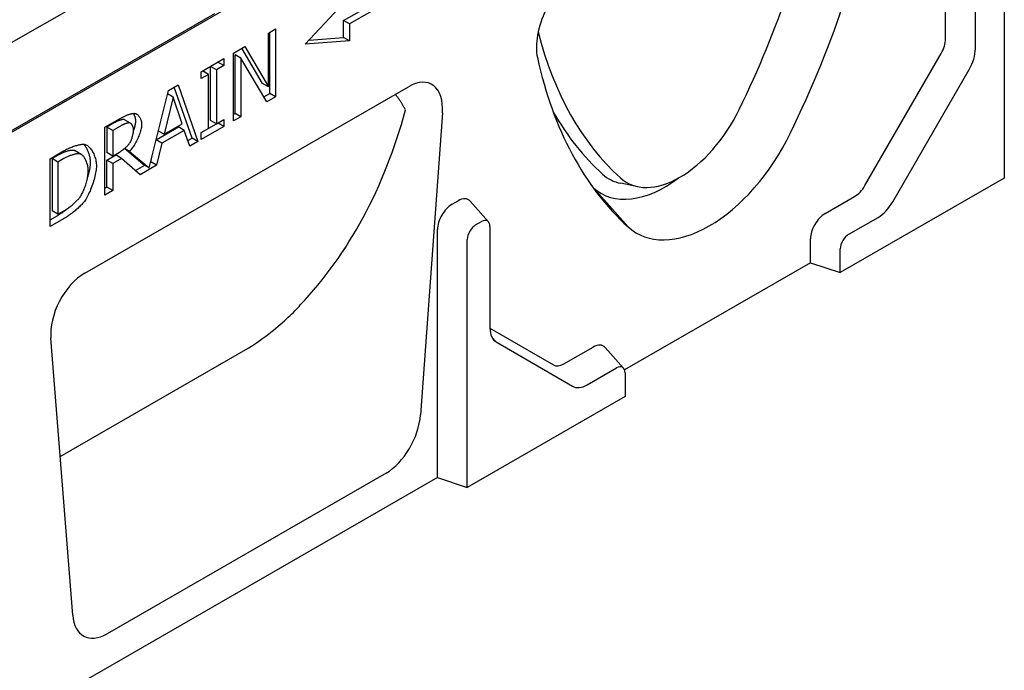
# Model space of a CAD drawing. Extents: x 63 to 1038, y 13 to 1482.
# Drawn here: x 397 to 611, y 251 to 392 of the extents above; entities that cross this region are included whole.
import ezdxf

# ---------------------------------------------------------------- set-up
doc = ezdxf.new("R2010")
doc.units = 0
doc.header["$LTSCALE"] = 5
doc.header["$MEASUREMENT"] = 0
doc.layers.add('DUENN-18', color=94, linetype='CONTINUOUS')
doc.layers.add('SICHTBAR', color=7, linetype='CONTINUOUS')

msp = doc.modelspace()

# ---------------------------------------------------------------- linework, layer by layer
at = {"layer": 'DUENN-18'}
for p, q in [((467.52, 392.01), (484.06, 401.54)), ((485.34, 400.81), (468.79, 391.28)), ((459.24, 386.89), (468.79, 397.17)), ((439.55, 393.5), (313.35, 320.83)), ((467.52, 388.33), (467.52, 392.01)), ((468.79, 391.28), (467.52, 392.01)), ((468.79, 391.28), (468.79, 387.6)), ((451.23, 389.32), (452.81, 390.23)), ((451.23, 377.67), (451.23, 389.32)), ((451.53, 376.25), (451.53, 389.5)), ((452.81, 390.23), (452.81, 375.51)), ((460.07, 387.78), (467.52, 388.33)), ((468.79, 387.6), (467.52, 388.33)), ((443.7, 384.98), (446.1, 386.37)), ((446.1, 386.37), (451.23, 377.67)), ((468.79, 387.6), (459.24, 386.89)), ((443.7, 370.27), (443.7, 384.98)), ((444, 371.91), (444, 384.6)), ((445.28, 383.86), (444, 384.6)), ((449.96, 378.4), (445.47, 386.01)), ((436.68, 380.94), (441.61, 383.78)), ((439.99, 381.34), (438.68, 382.09)), ((438.71, 370.36), (438.71, 382.08)), ((441.61, 382.27), (439.99, 381.34)), ((441.61, 382.27), (440.3, 383.03)), ((441.61, 383.78), (441.61, 382.27)), ((450.91, 374.42), (445.28, 383.86)), ((445.28, 383.86), (445.28, 371.18)), ((436.68, 379.44), (436.68, 380.94)), ((438.29, 380.37), (436.68, 379.44)), ((438.29, 380.37), (436.99, 381.12)), ((438.29, 368.66), (438.29, 380.37)), ((439.99, 381.34), (439.99, 369.63)), ((429.59, 376.86), (431.67, 378.06)), ((431.67, 378.06), (435.96, 365.81)), ((451.23, 377.67), (449.96, 378.4)), ((425.4, 360.09), (429.59, 376.86)), ((430.59, 375.43), (429.4, 376.11)), ((434.69, 366.55), (430.83, 377.57)), ((450.26, 375.51), (451.53, 376.25)), ((452.81, 375.51), (451.53, 376.25)), ((430.59, 375.43), (428.63, 367.37)), ((432.56, 369.64), (430.59, 375.43)), ((452.81, 375.51), (450.91, 374.42)), ((443.7, 371.73), (444, 371.91)), ((445.28, 371.18), (444, 371.91)), ((415.81, 368.92), (419.09, 370.81)), ((417.91, 369.9), (416.23, 368.94)), ((419.18, 369.17), (417.5, 368.2)), ((421.35, 369.78), (420.07, 370.51)), ((428.63, 367.37), (432.56, 369.64)), ((436.68, 367.73), (439.99, 369.63)), ((439.99, 369.63), (438.71, 370.36)), ((439.99, 369.63), (441.61, 370.56)), ((440.33, 369.79), (440.33, 369.83)), ((441.61, 369.06), (440.33, 369.79)), ((441.61, 370.56), (441.61, 369.06)), ((445.28, 371.18), (443.7, 370.27)), ((415.81, 354.21), (415.81, 368.92)), ((417.5, 368.2), (416.23, 368.94)), ((416.23, 368.94), (416.23, 363.4)), ((417.5, 368.2), (417.5, 362.67)), ((426.93, 366.19), (431.75, 368.97)), ((428.63, 367.37), (427.4, 368.08)), ((433.02, 368.23), (428.17, 365.44)), ((433.02, 368.23), (431.75, 368.97)), ((434.18, 364.79), (433.02, 368.23)), ((441.61, 369.06), (436.68, 366.22)), ((436.68, 366.22), (436.68, 367.73)), ((428.17, 365.44), (426.92, 366.16)), ((428.17, 365.44), (427.01, 360.66)), ((433.77, 366.01), (434.69, 366.55)), ((435.96, 365.81), (434.18, 364.79)), ((435.96, 365.81), (434.69, 366.55)), ((403.94, 362.09), (406.84, 363.76)), ((405.65, 362.84), (404.36, 362.1)), ((410.66, 363.03), (409.38, 363.76)), ((417.5, 362.67), (416.23, 363.4)), ((416.23, 361.77), (418.17, 362.89)), ((417.5, 362.67), (418.99, 363.53)), ((419.44, 362.15), (418.17, 362.89)), ((424.13, 360.83), (420.03, 364.27)), ((421.13, 363.68), (420.06, 364.29)), ((421.13, 363.68), (425.4, 360.09)), ((403.94, 347.37), (403.94, 362.09)), ((405.63, 361.37), (404.36, 362.1)), ((404.36, 362.1), (404.36, 350.77)), ((406.92, 362.11), (405.63, 361.37)), ((405.63, 361.37), (405.63, 350.04)), ((416.23, 355.91), (416.23, 361.77)), ((417.5, 361.04), (416.23, 361.77)), ((419.44, 362.15), (417.5, 361.04)), ((417.5, 361.04), (417.5, 355.18)), ((423.46, 358.61), (419.44, 362.15)), ((422.46, 359.5), (424.44, 360.65)), ((427.01, 360.66), (423.46, 358.61)), ((425.4, 360.09), (424.13, 360.83)), ((425.73, 361.38), (425.74, 361.39)), ((425.74, 361.39), (426.05, 362.68)), ((427.01, 360.66), (425.74, 361.39)), ((531.26, 356.01), (527.61, 356.75)), ((415.81, 355.67), (416.23, 355.91)), ((417.5, 355.18), (415.81, 354.21)), ((417.5, 355.18), (416.23, 355.91)), ((405.63, 350.04), (404.36, 350.77)), ((405.63, 350.04), (406.92, 350.78)), ((403.94, 348.84), (405.59, 349.79)), ((406.87, 349.06), (403.94, 347.37)), ((406.12, 297.56), (446.88, 321.03))]:
    msp.add_line(p, q, dxfattribs=at)
at = {"layer": 'DUENN-18', "flags": 128}
for points in [[(480.93, 372.65), (480.86, 372.8), (480.78, 372.95), (480.7, 373.11), (480.62, 373.26), (480.54, 373.41), (480.46, 373.56), (480.38, 373.71), (480.29, 373.85), (480.2, 374), (480.12, 374.14), (480.03, 374.29), (479.93, 374.43), (479.84, 374.57), (479.75, 374.71), (479.65, 374.85), (479.56, 374.99), (479.46, 375.12), (479.36, 375.26), (479.26, 375.39), (479.15, 375.52), (479.05, 375.65), (478.95, 375.78), (478.84, 375.91), (478.73, 376.03)], [(419.09, 370.81), (419.23, 370.89), (419.37, 370.97), (419.51, 371.04), (419.66, 371.12), (419.81, 371.19), (419.96, 371.26), (420.11, 371.33), (420.27, 371.4), (420.42, 371.46), (420.57, 371.52), (420.72, 371.58), (420.87, 371.64), (421.01, 371.69), (421.16, 371.73), (421.3, 371.77), (421.43, 371.81), (421.57, 371.84), (421.69, 371.87), (421.81, 371.89), (421.93, 371.9), (422.04, 371.91), (422.14, 371.92), (422.24, 371.91), (422.33, 371.9)], [(422.5, 370.25), (422.5, 370.32), (422.49, 370.4), (422.49, 370.48), (422.48, 370.55), (422.47, 370.63), (422.46, 370.7), (422.45, 370.78), (422.43, 370.85), (422.41, 370.92), (422.4, 371), (422.37, 371.07), (422.35, 371.14), (422.33, 371.21), (422.3, 371.28), (422.28, 371.35), (422.25, 371.41), (422.22, 371.48), (422.19, 371.55), (422.16, 371.61), (422.12, 371.67), (422.09, 371.73), (422.05, 371.79), (422.01, 371.85), (421.98, 371.91)], [(422.33, 371.9), (422.41, 371.88), (422.5, 371.85), (422.58, 371.81), (422.67, 371.76), (422.75, 371.71), (422.84, 371.64), (422.92, 371.57), (423, 371.49), (423.08, 371.4), (423.16, 371.31), (423.23, 371.2), (423.3, 371.1), (423.37, 370.99), (423.43, 370.87), (423.49, 370.75), (423.55, 370.62), (423.6, 370.49), (423.64, 370.36), (423.68, 370.22), (423.71, 370.08), (423.74, 369.94), (423.76, 369.8), (423.77, 369.66), (423.77, 369.51)], [(419.93, 370.57), (419.88, 370.57), (419.83, 370.58), (419.77, 370.57), (419.7, 370.57), (419.64, 370.56), (419.56, 370.55), (419.48, 370.53), (419.4, 370.51), (419.32, 370.49), (419.23, 370.47), (419.14, 370.44), (419.05, 370.41), (418.95, 370.38), (418.86, 370.35), (418.76, 370.31), (418.66, 370.27), (418.57, 370.23), (418.47, 370.19), (418.37, 370.14), (418.28, 370.1), (418.18, 370.05), (418.09, 370), (418, 369.95), (417.91, 369.9)], [(421.2, 369.83), (421.16, 369.84), (421.1, 369.84), (421.04, 369.84), (420.98, 369.84), (420.91, 369.83), (420.83, 369.82), (420.76, 369.8), (420.67, 369.78), (420.59, 369.76), (420.5, 369.74), (420.41, 369.71), (420.32, 369.68), (420.23, 369.65), (420.13, 369.61), (420.03, 369.58), (419.94, 369.54), (419.84, 369.5), (419.74, 369.45), (419.65, 369.41), (419.55, 369.37), (419.46, 369.32), (419.36, 369.27), (419.27, 369.22), (419.18, 369.17)], [(420.07, 370.51), (420.07, 370.52), (420.06, 370.52), (420.06, 370.52), (420.05, 370.52), (420.04, 370.53), (420.04, 370.53), (420.03, 370.53), (420.03, 370.54), (420.02, 370.54), (420.01, 370.54), (420.01, 370.54), (420, 370.55), (420, 370.55), (419.99, 370.55), (419.98, 370.55), (419.98, 370.55), (419.97, 370.56), (419.97, 370.56), (419.96, 370.56), (419.95, 370.56), (419.95, 370.56), (419.94, 370.56), (419.94, 370.57), (419.93, 370.57)], [(423.77, 369.51), (423.76, 369.3), (423.74, 369.08), (423.71, 368.85), (423.66, 368.61), (423.6, 368.35), (423.53, 368.09), (423.45, 367.83), (423.36, 367.56), (423.26, 367.28), (423.15, 367), (423.03, 366.73), (422.91, 366.45), (422.78, 366.18), (422.64, 365.9), (422.5, 365.64), (422.36, 365.38), (422.21, 365.12), (422.06, 364.88), (421.9, 364.64), (421.75, 364.42), (421.59, 364.21), (421.44, 364.02), (421.28, 363.84), (421.13, 363.68)], [(422.01, 368.34), (422.01, 368.42), (422, 368.51), (421.99, 368.59), (421.98, 368.67), (421.96, 368.75), (421.94, 368.84), (421.92, 368.92), (421.89, 369), (421.86, 369.08), (421.83, 369.15), (421.8, 369.23), (421.76, 369.3), (421.72, 369.37), (421.68, 369.43), (421.64, 369.5), (421.6, 369.55), (421.55, 369.61), (421.5, 369.66), (421.46, 369.7), (421.41, 369.74), (421.36, 369.77), (421.31, 369.8), (421.26, 369.82), (421.2, 369.83)], [(421.99, 368.04), (422.03, 368.14), (422.07, 368.24), (422.1, 368.34), (422.14, 368.44), (422.17, 368.54), (422.2, 368.64), (422.23, 368.74), (422.26, 368.84), (422.29, 368.94), (422.31, 369.03), (422.34, 369.13), (422.36, 369.22), (422.38, 369.32), (422.4, 369.41), (422.42, 369.5), (422.44, 369.59), (422.45, 369.68), (422.46, 369.76), (422.47, 369.85), (422.48, 369.93), (422.49, 370.01), (422.5, 370.09), (422.5, 370.17), (422.5, 370.25)], [(421.29, 365.61), (421.33, 365.69), (421.38, 365.78), (421.42, 365.88), (421.47, 365.98), (421.51, 366.08), (421.56, 366.19), (421.6, 366.31), (421.64, 366.43), (421.68, 366.55), (421.72, 366.67), (421.75, 366.8), (421.79, 366.92), (421.82, 367.05), (421.85, 367.18), (421.88, 367.31), (421.9, 367.43), (421.93, 367.56), (421.95, 367.68), (421.97, 367.8), (421.98, 367.92), (421.99, 368.03), (422, 368.14), (422.01, 368.24), (422.01, 368.34)], [(406.84, 363.76), (407.06, 363.88), (407.29, 364), (407.52, 364.12), (407.75, 364.23), (407.98, 364.34), (408.2, 364.44), (408.43, 364.53), (408.65, 364.62), (408.88, 364.71), (409.09, 364.78), (409.31, 364.85), (409.52, 364.92), (409.72, 364.98), (409.92, 365.03), (410.11, 365.08), (410.29, 365.12), (410.46, 365.16), (410.63, 365.19), (410.79, 365.21), (410.93, 365.22), (411.07, 365.23), (411.19, 365.23), (411.3, 365.22), (411.39, 365.21)], [(412.7, 361.23), (412.7, 361.42), (412.69, 361.61), (412.67, 361.8), (412.65, 361.98), (412.62, 362.17), (412.58, 362.36), (412.54, 362.55), (412.5, 362.73), (412.45, 362.92), (412.39, 363.1), (412.33, 363.28), (412.27, 363.45), (412.2, 363.63), (412.12, 363.8), (412.05, 363.96), (411.97, 364.13), (411.88, 364.28), (411.8, 364.44), (411.71, 364.58), (411.61, 364.72), (411.52, 364.86), (411.42, 364.99), (411.32, 365.11), (411.22, 365.23)], [(411.39, 365.21), (411.55, 365.17), (411.7, 365.11), (411.86, 365.03), (412.01, 364.93), (412.16, 364.81), (412.32, 364.68), (412.46, 364.53), (412.61, 364.36), (412.75, 364.18), (412.89, 363.99), (413.02, 363.79), (413.14, 363.57), (413.26, 363.35), (413.38, 363.11), (413.48, 362.87), (413.58, 362.62), (413.66, 362.36), (413.74, 362.1), (413.81, 361.84), (413.87, 361.57), (413.91, 361.3), (413.95, 361.03), (413.97, 360.76), (413.97, 360.5)], [(418.99, 363.53), (419.08, 363.58), (419.18, 363.64), (419.28, 363.71), (419.38, 363.78), (419.49, 363.85), (419.6, 363.93), (419.71, 364.01), (419.82, 364.1), (419.93, 364.19), (420.04, 364.28), (420.15, 364.37), (420.26, 364.47), (420.37, 364.56), (420.47, 364.66), (420.57, 364.76), (420.67, 364.86), (420.77, 364.95), (420.86, 365.05), (420.95, 365.15), (421.03, 365.25), (421.1, 365.34), (421.17, 365.43), (421.23, 365.52), (421.29, 365.61)], [(409.01, 363.9), (408.92, 363.9), (408.82, 363.9), (408.71, 363.9), (408.6, 363.89), (408.48, 363.87), (408.36, 363.85), (408.22, 363.83), (408.09, 363.8), (407.95, 363.77), (407.8, 363.73), (407.65, 363.69), (407.5, 363.64), (407.35, 363.59), (407.19, 363.54), (407.03, 363.48), (406.87, 363.42), (406.72, 363.36), (406.56, 363.3), (406.4, 363.23), (406.24, 363.15), (406.09, 363.08), (405.94, 363), (405.79, 362.92), (405.65, 362.84)], [(410.28, 363.16), (410.19, 363.17), (410.09, 363.17), (409.99, 363.17), (409.87, 363.16), (409.76, 363.14), (409.63, 363.12), (409.5, 363.1), (409.36, 363.07), (409.22, 363.04), (409.07, 363), (408.93, 362.96), (408.77, 362.91), (408.62, 362.86), (408.46, 362.81), (408.31, 362.75), (408.15, 362.69), (407.99, 362.63), (407.83, 362.56), (407.67, 362.49), (407.52, 362.42), (407.36, 362.35), (407.21, 362.27), (407.06, 362.19), (406.92, 362.11)], [(409.38, 363.76), (409.37, 363.77), (409.35, 363.78), (409.34, 363.79), (409.32, 363.8), (409.31, 363.8), (409.29, 363.81), (409.27, 363.82), (409.26, 363.82), (409.24, 363.83), (409.23, 363.84), (409.21, 363.84), (409.2, 363.85), (409.18, 363.85), (409.17, 363.86), (409.15, 363.86), (409.13, 363.87), (409.12, 363.87), (409.1, 363.88), (409.09, 363.88), (409.07, 363.89), (409.06, 363.89), (409.04, 363.89), (409.02, 363.89), (409.01, 363.9)], [(412.21, 359.5), (412.2, 359.72), (412.19, 359.93), (412.17, 360.14), (412.13, 360.35), (412.09, 360.56), (412.04, 360.77), (411.99, 360.98), (411.92, 361.18), (411.85, 361.37), (411.78, 361.56), (411.69, 361.74), (411.6, 361.92), (411.51, 362.09), (411.41, 362.25), (411.31, 362.4), (411.21, 362.53), (411.1, 362.66), (410.99, 362.78), (410.87, 362.88), (410.76, 362.97), (410.64, 363.04), (410.52, 363.1), (410.4, 363.14), (410.28, 363.16)], [(411.96, 357.57), (412.01, 357.74), (412.07, 357.91), (412.12, 358.08), (412.17, 358.25), (412.21, 358.42), (412.26, 358.59), (412.3, 358.75), (412.35, 358.92), (412.39, 359.08), (412.42, 359.24), (412.46, 359.4), (412.49, 359.56), (412.53, 359.72), (412.56, 359.87), (412.58, 360.02), (412.61, 360.17), (412.63, 360.31), (412.65, 360.46), (412.66, 360.59), (412.68, 360.73), (412.69, 360.86), (412.69, 360.99), (412.7, 361.11), (412.7, 361.23)], [(410.44, 353.78), (410.55, 353.94), (410.66, 354.12), (410.77, 354.3), (410.87, 354.51), (410.98, 354.72), (411.09, 354.94), (411.19, 355.18), (411.29, 355.42), (411.39, 355.67), (411.48, 355.92), (411.57, 356.19), (411.66, 356.45), (411.74, 356.72), (411.81, 356.99), (411.88, 357.26), (411.95, 357.52), (412.01, 357.79), (412.06, 358.05), (412.1, 358.31), (412.14, 358.57), (412.17, 358.81), (412.19, 359.05), (412.2, 359.28), (412.21, 359.5)], [(413.97, 360.5), (413.97, 360.23), (413.94, 359.95), (413.91, 359.65), (413.86, 359.34), (413.8, 359.01), (413.73, 358.67), (413.65, 358.32), (413.56, 357.97), (413.46, 357.6), (413.36, 357.24), (413.24, 356.87), (413.12, 356.5), (412.99, 356.14), (412.86, 355.78), (412.72, 355.42), (412.58, 355.08), (412.43, 354.74), (412.28, 354.42), (412.13, 354.11), (411.98, 353.81), (411.83, 353.54), (411.67, 353.28), (411.52, 353.04), (411.37, 352.83)], [(411.37, 352.83), (411.25, 352.67), (411.11, 352.51), (410.97, 352.35), (410.81, 352.18), (410.65, 352.01), (410.48, 351.84), (410.3, 351.66), (410.12, 351.49), (409.93, 351.32), (409.74, 351.15), (409.54, 350.98), (409.34, 350.81), (409.13, 350.64), (408.93, 350.47), (408.72, 350.31), (408.51, 350.15), (408.3, 350), (408.09, 349.85), (407.88, 349.7), (407.67, 349.56), (407.46, 349.42), (407.26, 349.29), (407.06, 349.17), (406.87, 349.06)], [(406.92, 350.78), (407.06, 350.86), (407.21, 350.96), (407.36, 351.06), (407.52, 351.16), (407.68, 351.27), (407.84, 351.39), (408.01, 351.51), (408.18, 351.63), (408.34, 351.76), (408.51, 351.89), (408.68, 352.03), (408.84, 352.17), (409, 352.3), (409.16, 352.44), (409.32, 352.58), (409.47, 352.72), (409.61, 352.86), (409.75, 353), (409.89, 353.14), (410.01, 353.27), (410.13, 353.41), (410.24, 353.54), (410.34, 353.66), (410.44, 353.78)], [(405.59, 349.79), (405.7, 349.85), (405.8, 349.91), (405.9, 349.97), (406.01, 350.04), (406.12, 350.11), (406.22, 350.18), (406.33, 350.25), (406.44, 350.32), (406.55, 350.39), (406.66, 350.47), (406.77, 350.55), (406.88, 350.62), (406.99, 350.7), (407.1, 350.78), (407.21, 350.86), (407.32, 350.95), (407.43, 351.03), (407.54, 351.12), (407.65, 351.2), (407.76, 351.29), (407.86, 351.38), (407.97, 351.46), (408.08, 351.55), (408.19, 351.64)], [(447, 321.09), (447.61, 321.48), (448.23, 321.88), (448.84, 322.31), (449.46, 322.74), (450.06, 323.18), (450.66, 323.63), (451.24, 324.07), (451.8, 324.51), (452.33, 324.93), (452.84, 325.35), (453.34, 325.77), (453.81, 326.17), (454.27, 326.57), (454.71, 326.96), (455.13, 327.35), (455.54, 327.72), (455.92, 328.09), (456.29, 328.44), (456.64, 328.79), (456.98, 329.13), (457.3, 329.46), (457.6, 329.78), (457.88, 330.09), (458.14, 330.39)]]:
    msp.add_lwpolyline(points, dxfattribs=at)
at = {"layer": 'DUENN-18'}
for centre, major_axis, ratio, start_param, end_param in [((475.08, 398.19), (-69.96, -121.49), 0.578093, 1.692069, 2.106907), ((605.69, 473.4), (-69.96, -121.49), 0.578093, 5.747725, 6.158046), ((358.23, 459.55), (-82.36, 143.01), 0.679244, 3.3403, 3.738032), ((602.5, 475.23), (-70.56, -122.54), 0.578093, 5.957358, 6.158046), ((540.38, 376.93), (-11.52, -20.01), 0.578093, 6.158046, 7.975254), ((537.2, 378.76), (-12.13, -21.06), 0.578093, 6.158046, 6.474179), ((537.2, 378.76), (-13.91, -24.16), 0.578093, 6.158046, 7.215586)]:
    msp.add_ellipse(centre, major_axis=major_axis, ratio=ratio, start_param=start_param, end_param=end_param, dxfattribs=at)
at = {"layer": 'SICHTBAR'}
for p, q in [((287.42, 325.02), (604.81, 507.79)), ((605.61, 488.77), (287.42, 305.53)), ((610.71, 413.69), (610.71, 357.88)), ((597.98, 388.05), (597.98, 410.12)), ((604.43, 385.9), (604.43, 407.98)), ((580.5, 356.25), (597.05, 384.91)), ((586.55, 352.76), (603.1, 381.42)), ((411.43, 337.28), (481.6, 377.68)), ((488.94, 372.03), (484.2, 306.59)), ((610.71, 357.88), (575.16, 337.41)), ((529.18, 347.31), (521.65, 355.79)), ((491.06, 352.23), (492.34, 352.97)), ((498.93, 348.4), (494.97, 352.87)), ((571.89, 350.21), (578.25, 353.88)), ((496.15, 347.72), (497.43, 348.46)), ((576.98, 345.7), (583.34, 349.37)), ((487.88, 293.01), (487.88, 346.72)), ((499.24, 347.4), (499.24, 325.33)), ((494.34, 290.86), (494.34, 344.58)), ((568.7, 339.55), (568.7, 344.7)), ((575.16, 337.41), (575.16, 342.56)), ((568.7, 339.55), (528.41, 316.35)), ((568.7, 339.55), (575.16, 337.41)), ((499.24, 325.36), (513, 317.38)), ((408.83, 263.2), (404.09, 323.17)), ((499.63, 323.44), (500.58, 322.38)), ((500.58, 322.38), (517.12, 312.78)), ((515.25, 317.6), (521.61, 321.26)), ((528.2, 316.7), (524.24, 321.17)), ((520.34, 313.09), (526.7, 316.75)), ((528.52, 315.7), (528.52, 310.55)), ((528.52, 310.55), (494.34, 290.86)), ((487.88, 293.01), (293.78, 181.23)), ((476.73, 293.94), (416.3, 259.15)), ((487.88, 293.01), (494.34, 290.86))]:
    msp.add_line(p, q, dxfattribs=at)
at = {"layer": 'SICHTBAR', "flags": 128}
msp.add_lwpolyline([(446.88, 321.03), (446.89, 321.03), (446.89, 321.04), (446.9, 321.04), (446.9, 321.04), (446.91, 321.05), (446.91, 321.05), (446.92, 321.05), (446.92, 321.05), (446.93, 321.06), (446.93, 321.06), (446.94, 321.06), (446.94, 321.06), (446.95, 321.07), (446.95, 321.07), (446.96, 321.07), (446.96, 321.07), (446.97, 321.08), (446.97, 321.08), (446.98, 321.08), (446.98, 321.08), (446.99, 321.09), (446.99, 321.09), (447, 321.09), (447, 321.09)], dxfattribs=at)
at = {"layer": 'SICHTBAR'}
for centre, major_axis, ratio, start_param, end_param in [((481.44, 394.52), (-74.16, -128.78), 0.578093, 1.692069, 2.132617), ((518.86, 391.78), (6.74, 11.7), 0.578093, 0.783464, 2.575905), ((594.8, 386.22), (2.25, 3.9), 0.578093, 4.710455, 5.495853), ((599.89, 383.28), (3.21, 5.57), 0.578093, 4.710455, 5.495853), ((612.05, 469.73), (-74.16, -128.78), 0.578093, 5.717497, 6.158046), ((481.28, 368.11), (-5.26, -10.14), 0.553396, 2.231453, 3.854051), ((546.75, 373.26), (-15.72, -27.3), 0.578093, 6.158046, 7.975254), ((602.5, 475.23), (-72.35, -125.64), 0.578093, 6.156357, 6.158046), ((578.25, 357.56), (2.25, 3.9), 0.578093, 3.925057, 4.710455), ((491.06, 348.55), (2.25, 3.9), 0.578093, 0.783464, 2.354261), ((492.34, 349.29), (2.25, 3.9), 0.578093, 6.092192, 7.06665), ((583.34, 354.63), (3.21, 5.57), 0.578093, 3.925057, 4.710455), ((571.89, 346.53), (2.25, 3.9), 0.578093, 0.783464, 2.354261), ((497.43, 346.36), (1.28, 2.23), 0.578093, 5.495853, 7.06665), ((496.15, 345.62), (1.28, 2.23), 0.578093, 0.783464, 2.354261), ((576.98, 343.6), (1.28, 2.23), 0.578093, 0.783464, 2.354261), ((411.75, 328.07), (-4.97, -9.78), 0.599961, 3.885443, 5.508042), ((503.79, 327.95), (-3.21, -5.57), 0.578093, 5.495853, 6.281252), ((521.61, 317.58), (2.25, 3.9), 0.578093, 6.092192, 7.06665), ((515.25, 321.28), (-2.25, -3.9), 0.578093, 6.281252, 7.06665), ((526.7, 314.65), (1.28, 2.23), 0.578093, 5.495853, 7.06665), ((520.34, 318.34), (-3.21, -5.57), 0.578093, 6.281252, 7.06665), ((476.58, 303.26), (4.99, 9.88), 0.586865, 3.871694, 5.330861), ((416.45, 268.63), (5.13, 10.04), 0.565017, 2.398155, 3.857323)]:
    msp.add_ellipse(centre, major_axis=major_axis, ratio=ratio, start_param=start_param, end_param=end_param, dxfattribs=at)

doc.saveas('drawing.dxf')
